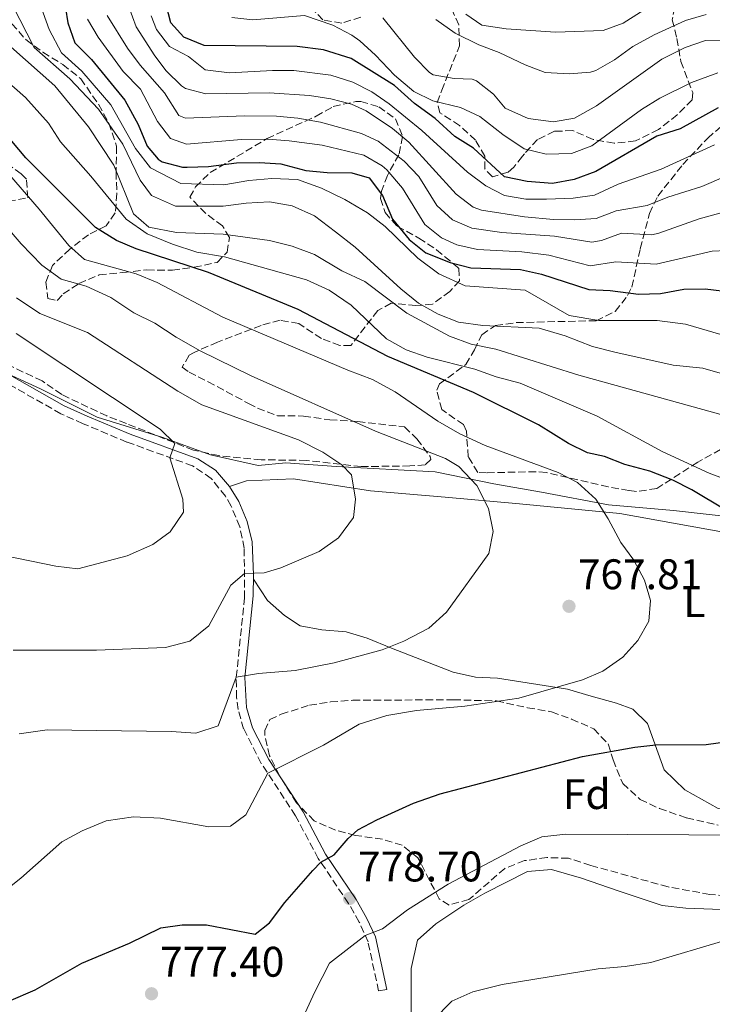
# Model space of a CAD drawing. Units: metres. Extents: x 546125 to 549558, y 4717020 to 4719356.
# Drawn here: x 546870 to 547032, y 4718191 to 4718422 of the extents above; entities that cross this region are included whole.
import ezdxf
from ezdxf.enums import TextEntityAlignment as Align

# ---------------------------------------------------------------- set-up
doc = ezdxf.new("R2010")
doc.units = ezdxf.units.M
doc.header["$MEASUREMENT"] = 0
doc.linetypes.add('DGN Style 3', pattern=[2.435891, 1.739922, -0.695969])
for name, color, linetype, lineweight in [('Camino', 7, 'DGN Style 3', 0), ('Cauce lineal', 142, 'Continuous', 13), ('Cota de punto acotado terreno', 7, 'Continuous', 0), ('Curva de nivel directora', 30, 'Continuous', 30), ('Curva de nivel intermedia', 30, 'Continuous', 0), ('Etiqueta de uso rústico', 92, 'Continuous', 0), ('Etiqueta de zona arbolada', 92, 'Continuous', 0), ('Límite de municipio', 7, 'Continuous', 0), ('Línea de cambio de uso (parcela vista)', 92, 'Continuous', 0), ('Margen derecho', 7, 'Continuous', 0), ('Punto acotado terreno (símbolo)', 7, 'Continuous', 0), ('Zona arbolada', 92, 'DGN Style 3', 0)]:
    doc.layers.add(name, color=color, linetype=linetype, lineweight=lineweight)
doc.styles.add('Style-Arial', font='arial.ttf')

# ---------------------------------------------------------------- blocks, each defined once
blk = doc.blocks.new('5PATER')
at = {"layer": 'Cauce lineal', "linetype": 'Continuous', "lineweight": 0}
h = blk.add_hatch(color=51, dxfattribs=at)
edge = h.paths.add_edge_path()
edge.add_ellipse((0, 0), major_axis=(-0.11, -0.111), ratio=0.999422, start_angle=0, end_angle=360)

msp = doc.modelspace()

# ---------------------------------------------------------------- linework, layer by layer
at = {"layer": 'Camino', "color": 7, "linetype": 'DGN Style 3', "lineweight": 0}
msp.add_polyline3d([(546954.16, 4718194.26, 782.38), (546951.7, 4718205.73, 780.91), (546949.64, 4718210.4, 779.91), (546947.13, 4718214.75, 778.68), (546940.04, 4718225.29, 774.88), (546934.69, 4718235.31, 772.15), (546926.67, 4718247.59, 768.94), (546922.54, 4718255.66, 767.52), (546921.22, 4718260.22, 766.7), (546920.86, 4718263.02, 766.1), (546920.82, 4718267.79, 765.09), (546922.74, 4718286.38, 761.24), (546922.68, 4718298, 759.27), (546921.64, 4718303.01, 758.42), (546919.61, 4718307.86, 757.58), (546918.27, 4718310.2, 757.18), (546914.94, 4718314.34, 756.39), (546910.59, 4718317.29, 755.66), (546895.17, 4718322.87, 753.64), (546884.91, 4718327.17, 752.44), (546879.72, 4718329.5, 751.84), (546865.93, 4718337.29, 750.22)], dxfattribs=at)
at = {"layer": 'Curva de nivel directora', "color": 30, "linetype": 'Continuous', "lineweight": 30, "flags": 128}
for points, elevation in [([(546880.23, 4718428.08), (546881.32, 4718421.13), (546882.95, 4718416.4), (546886.87, 4718412.48), (546894.67, 4718402.96), (546897.79, 4718397.28), (546899.95, 4718392.16), (546902.47, 4718389.12), (546903.42, 4718388.53), (546908.23, 4718387.28), (546909.31, 4718387.25), (546914.31, 4718387.44), (546920.87, 4718388.27), (546926.24, 4718388.39), (546931.23, 4718388.08), (546937.13, 4718386.52), (546942.11, 4718386), (546947.91, 4718385.92), (546951.95, 4718384.8), (546955.11, 4718380.64), (546957.42, 4718375.13), (546961.32, 4718370.34), (546965.24, 4718367.17), (546970.95, 4718364.91), (546975.79, 4718363.68), (546987.41, 4718363.27), (546992.31, 4718362.24), (547003.47, 4718358.64), (547008.47, 4718358.39), (547015.07, 4718357.54), (547020.24, 4718357.69), (547025.71, 4718358.68), (547030.71, 4718358.79), (547037.16, 4718358.01)], 800), ([(546988.95, 4718383.92), (546983.71, 4718385.04), (546976.39, 4718391.76), (546972.03, 4718394.48), (546967.43, 4718398.64), (546962.59, 4718402.16), (546957.87, 4718406.4), (546947.71, 4718412.72), (546941.27, 4718414.8), (546935.07, 4718415.52), (546913.31, 4718415.76), (546908.51, 4718417.76), (546905.47, 4718421.12), (546904.39, 4718425.28)], 825), ([(547033.75, 4718401.19), (547024.83, 4718396.23), (547019.39, 4718394.55), (547005.07, 4718386.23), (547000.03, 4718384.4), (546994.95, 4718383.44), (546988.95, 4718383.92)], 825), ([(547043.11, 4718302.39), (547027.59, 4718311.67), (547023.11, 4718313.9), (547017.74, 4718316.07), (547011.87, 4718317.59), (547007.11, 4718319.51), (547003.15, 4718320.31), (546998.68, 4718322.56), (546991.63, 4718326.87), (546976.43, 4718334.48), (546956.34, 4718342.91), (546935.35, 4718353.92), (546914.27, 4718362.59), (546897.35, 4718368.16), (546892.75, 4718370.12), (546887.81, 4718373.13), (546871.47, 4718389.44), (546863.19, 4718399.2)], 775), ([(546867.48, 4718191.87), (546873.65, 4718194.56), (546884.58, 4718200.8), (546895.81, 4718205.44), (546903.15, 4718209.04), (546908.1, 4718209.73), (546913.83, 4718209.77), (546925.27, 4718207.6), (546928.63, 4718210.24), (546932.19, 4718214.96), (546938.74, 4718222.51), (546940.62, 4718224.42), (546943.75, 4718226.16), (546947.05, 4718229.96), (546949.31, 4718232), (546953.73, 4718234.34), (546962.38, 4718238.22), (546968.63, 4718240.47), (547001.98, 4718249.19), (547014.19, 4718251.35), (547019.16, 4718251.89), (547030.95, 4718251.99), (547036.55, 4718252.79)], 775)]:
    msp.add_lwpolyline(points, dxfattribs=dict(at, elevation=elevation))
at = {"layer": 'Curva de nivel intermedia', "color": 30, "linetype": 'Continuous', "lineweight": 0, "flags": 128}
for points, elevation in [([(547021.97, 4718427.73), (547011.51, 4718421.04), (547006.82, 4718419.28), (546995.63, 4718418.94), (546984.07, 4718419.68), (546978.35, 4718420.56), (546974.59, 4718423.12)], 845), ([(546868.35, 4718425.2), (546873.47, 4718415.28), (546881.83, 4718408), (546888.55, 4718400.88), (546894.23, 4718392.64), (546898.31, 4718384.24), (546900.91, 4718380.64), (546906.55, 4718378.16), (546917.75, 4718378.16), (546923.11, 4718378.88), (546928.63, 4718379.12), (546933.91, 4718378.24), (546939.11, 4718375.84), (546944.07, 4718372.16), (546948.71, 4718368.56), (546959.39, 4718358.8), (546963.51, 4718355.44), (546968.15, 4718352.8), (546972.91, 4718350.96), (546978.63, 4718350.16), (546991.83, 4718349.52), (546997.91, 4718347.75), (547004.27, 4718345.27), (547009.55, 4718343.91), (547023.19, 4718340.87), (547030.19, 4718340.15), (547042.39, 4718336.63)], 790), ([(547043.99, 4718345.27), (547026.07, 4718350.47), (547019.47, 4718351.35), (547005.75, 4718351.35), (546998.87, 4718352.55), (546988.51, 4718358.48), (546974.47, 4718359.44), (546968.31, 4718362.32), (546963.35, 4718365.92), (546955.67, 4718373.36), (546951.55, 4718376.56), (546946.27, 4718379.68), (546940.79, 4718382.32), (546935.15, 4718384.4), (546929.11, 4718384.64), (546923.75, 4718384.16), (546917.87, 4718383.12), (546907.83, 4718383.44), (546900.71, 4718387.12), (546897.19, 4718391.68), (546891.43, 4718401.92), (546884.59, 4718409.76), (546879.83, 4718414.08), (546876.95, 4718419.52), (546874.87, 4718425.36)], 795), ([(546895.62, 4718424.84), (546897.38, 4718420.16), (546901.7, 4718413.38), (546904.38, 4718409.81), (546907.96, 4718406.32), (546908.89, 4718405.7), (546913.71, 4718404.43), (546928.53, 4718404.7), (546937.99, 4718404.04), (546942.96, 4718403.29), (546947.79, 4718402), (546951.28, 4718400.46), (546957.43, 4718396.33), (546961.24, 4718393.1), (546972.36, 4718380.94), (546976.32, 4718377.89), (546978.27, 4718377.22), (546988.33, 4718375.66), (546995.16, 4718375.03), (547000.16, 4718374.91), (547005.14, 4718375.27), (547009.83, 4718377.08), (547017.13, 4718378.3), (547021.92, 4718380.21), (547029.91, 4718382.78), (547035.53, 4718385.19)], 815), ([(546885.93, 4718421.96), (546888.41, 4718417.75), (546894.29, 4718409.68), (546898.4, 4718405.52), (546902.35, 4718397.94), (546905.4, 4718393.97), (546909.13, 4718392.67), (546922, 4718393.79), (546928.25, 4718393.8), (546933.24, 4718393.42), (546940.91, 4718392.43), (546950.72, 4718390.08), (546955.04, 4718387.56), (546956.11, 4718386.63), (546959.75, 4718382.35), (546965, 4718373.83), (546968.93, 4718370.74), (546972.54, 4718369.04), (546977.37, 4718367.95), (546987.72, 4718367.4), (546994.09, 4718366.63), (547003.79, 4718364.16), (547009.79, 4718365.12), (547019.2, 4718364.56), (547032.32, 4718367.59), (547035.72, 4718367.72)], 805), ([(546890.55, 4718422.79), (546895.31, 4718415.19), (546898.3, 4718411.2), (546904, 4718404.67), (546907.37, 4718399.42), (546908.92, 4718398.77), (546922.77, 4718399.27), (546930.26, 4718399.21), (546935.24, 4718398.76), (546940.54, 4718397.84), (546950.19, 4718395.16), (546954.05, 4718393.33), (546960.14, 4718388.65), (546963.62, 4718385.08), (546967.82, 4718378.31), (546971.52, 4718374.95), (546976.05, 4718372.96), (546983.05, 4718371.99), (546995.4, 4718371.1), (547004.11, 4718369.68), (547006.42, 4718370.1), (547011.11, 4718371.85), (547018.17, 4718371.43), (547019.85, 4718371.78), (547029.32, 4718375.16), (547034.14, 4718376.46)], 810), ([(546900.88, 4718422.72), (546902.15, 4718419.52), (546905.16, 4718415.53), (546909.58, 4718413.2), (546913.51, 4718410.09), (546919.24, 4718409.37), (546929.28, 4718409.96), (546934.27, 4718409.9), (546942.95, 4718408.87), (546948.1, 4718407.2), (546952.56, 4718404.89), (546956.68, 4718402.08), (546964.33, 4718395.87), (546974.99, 4718386.1), (546979.28, 4718382.93), (546983.71, 4718380.61), (546988.64, 4718379.79), (546993.48, 4718379.77), (546999.79, 4718380.04), (547004.75, 4718380.71), (547010.29, 4718383.3), (547020.38, 4718386.82), (547032.86, 4718392.48)], 820), ([(547033.67, 4718409.37), (547027.51, 4718407.11), (547020.07, 4718403.43), (547015.81, 4718400.8), (547004.11, 4718392.24), (546999.41, 4718390.48), (546993.47, 4718390.35), (546988.28, 4718391.59), (546983.25, 4718394.94), (546977.91, 4718399.12), (546973.37, 4718401.22), (546966.91, 4718402.8), (546962.41, 4718404.98), (546957.9, 4718408.81), (546953.47, 4718413.52), (546949.77, 4718416.87), (546947.91, 4718418.24), (546943.47, 4718420.52), (546936.8, 4718422.78), (546924.71, 4718421.76), (546919.76, 4718422.36)], 830), ([(547040.99, 4718417.03), (547030.75, 4718416.95), (547026.04, 4718415.31), (547020.51, 4718412.56), (547005.27, 4718401.68), (547000.07, 4718398.72), (546995.13, 4718397.92), (546989.19, 4718398.64), (546983.83, 4718401.12), (546981.11, 4718404.4), (546977.14, 4718407.49), (546976.07, 4718407.92), (546971.87, 4718408.08), (546966.94, 4718408.93), (546966.07, 4718409.44), (546962.62, 4718413.07), (546955.19, 4718422.24)], 835), ([(547030.95, 4718423.03), (547026.13, 4718421.66), (547018.79, 4718418.25), (547013.79, 4718415.51), (547009.47, 4718412.4), (547005.11, 4718409.94), (547003.83, 4718409.52), (546998.84, 4718409.11), (546993.19, 4718409.44), (546988.52, 4718411.24), (546982.39, 4718414.16), (546977.63, 4718415.92), (546972.15, 4718418.64), (546967.55, 4718421.84)], 840), ([(546867.99, 4718415.44), (546878.27, 4718406.32), (546886.15, 4718396.72), (546892.15, 4718387.76), (546896.75, 4718376.32), (546900.35, 4718373.2), (546906.79, 4718372), (546917.71, 4718371.6), (546928.63, 4718370.08), (546933.91, 4718368.8), (546939.15, 4718366.8), (546945.55, 4718362.96), (546950.95, 4718360.48), (546960.79, 4718353.04), (546970.79, 4718347.68), (546975.87, 4718345.84), (546981.63, 4718344.64), (547001.07, 4718338.55), (547038.07, 4718328.31)], 785), ([(546863.59, 4718410.4), (546871.39, 4718403.6), (546876.79, 4718397.6), (546879.63, 4718393.2), (546886.75, 4718385.2), (546895.03, 4718375.12), (546899.91, 4718371.68), (546905.83, 4718369.2), (546911.55, 4718367.36), (546918.03, 4718366.24), (546937.27, 4718360.88), (546942.59, 4718358.48), (546947.75, 4718354.96), (546956.03, 4718347.04), (546960.63, 4718344.48), (546965.55, 4718342.72), (546976.75, 4718339.92), (546981.75, 4718338.16), (546987.35, 4718336.64), (547005.43, 4718328.95), (547020.63, 4718320.63), (547031.63, 4718315.59), (547036.67, 4718313.67)], 780), ([(546858.71, 4718395.76), (546874.63, 4718377.44), (546881.59, 4718368.96), (546885.27, 4718365.68), (546897.39, 4718362.32), (546902.31, 4718360.24), (546917.67, 4718352.16), (546946.99, 4718339.68), (546952.75, 4718337.52), (546958.07, 4718334.64), (546968.03, 4718327.76), (546973.19, 4718324.8), (546979.15, 4718322.08), (546996.23, 4718315.75), (547000.75, 4718313.43), (547005.11, 4718309.51), (547007.99, 4718304.87), (547010.91, 4718299.35), (547013.95, 4718295.19), (547016.51, 4718290.47), (547017.91, 4718285.75), (547017.47, 4718280.87), (547014.95, 4718276.39), (547011.39, 4718272.47), (547006.75, 4718269.19), (547001.99, 4718267.19), (546987.07, 4718262.87), (546974.39, 4718260.95), (546963.07, 4718260), (546956.11, 4718258.8), (546949.63, 4718256.8), (546941.23, 4718251.84), (546928.18, 4718245.28), (546923.03, 4718235.52), (546919.43, 4718232.88), (546914.39, 4718232.72), (546903.03, 4718234.72), (546896.71, 4718235.04), (546890.35, 4718234.08), (546884.67, 4718231.76), (546879.91, 4718229.2), (546870.3, 4718220.72), (546865.26, 4718216.72)], 770), ([(546852.87, 4718389.68), (546870.43, 4718369.28), (546875.23, 4718364.32), (546879.75, 4718361.04), (546885.67, 4718359.36), (546891.39, 4718356.72), (546896.79, 4718353.12), (546901.75, 4718350.72), (546906.71, 4718347.44), (546912.35, 4718344.24), (546924.27, 4718338.4), (546953.47, 4718325.44), (546969.87, 4718319.04), (546972.99, 4718317.12), (546977.19, 4718312.72), (546979.91, 4718307.28), (546980.99, 4718301.92), (546979.99, 4718296.72), (546970.07, 4718283.04), (546965.91, 4718279.28), (546960.07, 4718276.24), (546955.03, 4718274.16), (546943.79, 4718271.12), (546934.63, 4718269.36), (546926.03, 4718268.64), (546920.82, 4718267.79), (546916.59, 4718256.4), (546911.31, 4718254.64), (546905.59, 4718255.04), (546876.51, 4718255.44), (546869.91, 4718254.48)], 765), ([(546869.27, 4718356.64), (546874.75, 4718352.96), (546885.91, 4718348.56), (546907.15, 4718334.8), (546912.75, 4718331.6), (546935.43, 4718323.36), (546941.07, 4718320.48), (546945.55, 4718317.52), (546947.79, 4718315.2), (546948.79, 4718309.52), (546948.31, 4718305.2), (546944.79, 4718300.4), (546940.27, 4718297.2), (546931.27, 4718293.36), (546927.35, 4718292.24), (546922.71, 4718292.08), (546919.55, 4718289.36), (546914.35, 4718279.84), (546909.95, 4718276.24), (546904.19, 4718274.72), (546888.03, 4718274.08), (546868.55, 4718274.08)], 760), ([(546869.19, 4718348.32), (546902.99, 4718325.92), (546906.43, 4718322.56), (546905.27, 4718319.21), (546908.31, 4718309.52), (546908.43, 4718306.48), (546905.35, 4718301.84), (546901.23, 4718298.88), (546895.23, 4718296.24), (546883.67, 4718293.2)], 755), ([(546883.67, 4718293.2), (546878.55, 4718293.76), (546866.71, 4718296.24)], 755), ([(547041.23, 4718230.79), (546998.07, 4718231.03), (546992.39, 4718230.39), (546987.47, 4718228.23), (546970.47, 4718219.27), (546960.95, 4718213.27), (546955.11, 4718208.8), (546951.04, 4718207.22), (546942.67, 4718200.8), (546939.19, 4718194.08), (546932.43, 4718179.28)], 780), ([(547035.83, 4718206.23), (547017.95, 4718200.95), (547011.99, 4718199.99), (547005.59, 4718199.43), (546983.15, 4718195.75), (546976.27, 4718194.07), (546971.35, 4718191.83), (546966.95, 4718187.43)], 785)]:
    msp.add_lwpolyline(points, dxfattribs=dict(at, elevation=elevation))
at = {"layer": 'Límite de municipio', "color": 7, "linetype": 'Continuous', "lineweight": 0}
msp.add_polyline3d([(547040.68, 4718304.9, 775.71), (547023.29, 4718306.86, 772.3), (547008.05, 4718308.17, 769.92), (546992.32, 4718311.13, 767.65), (546981.15, 4718313.07, 766.27), (546967.44, 4718315.9, 763.7), (546944.2, 4718317.11, 759.8), (546932.39, 4718318.03, 758.95), (546925.92, 4718317.41, 758.6), (546914.75, 4718319.86, 757.01), (546903.58, 4718323.95, 754.86), (546888.23, 4718328.69, 752.92), (546874.92, 4718335.33, 751.43), (546853.74, 4718345.05, 749.16)], dxfattribs=at)
at = {"layer": 'Línea de cambio de uso (parcela vista)', "color": 92, "linetype": 'Continuous', "lineweight": 0}
for points in [[(546919.26, 4718312.49, 757.01), (546923.19, 4718313.76, 757.91), (546934.23, 4718314.24, 758.31), (546952.27, 4718311.44, 760.28), (546969.79, 4718309.92, 762.16), (546987.23, 4718308.39, 765.75), (547010.67, 4718306.15, 769.47), (547035.87, 4718301.59, 772.86)], [(547065.17, 4718233.34, 781.74), (547057.87, 4718233.11, 781.27), (547033.75, 4718237.03, 778.89), (547025.91, 4718241.35, 777.77), (547021.07, 4718246.07, 776.96), (547017.19, 4718256.95, 774.21), (547013.79, 4718260.31, 773.07), (547009.91, 4718261.67, 772.59), (547003.99, 4718263.35, 770.99), (546998.47, 4718264.95, 770.57), (546982.03, 4718267.51, 769.57), (546976.91, 4718267.75, 768.85), (546971.63, 4718268.96, 768.07), (546957.19, 4718274.56, 766.47), (546951.47, 4718276.88, 765.37), (546946.59, 4718278.4, 764.83), (546940.83, 4718278.88, 763.99), (546935.75, 4718279.84, 763.67), (546932.11, 4718282.24, 762.97), (546928.11, 4718285.76, 761.85), (546924.86, 4718290.72, 760.49)], [(546994.67, 4718222.71, 783.42), (546989.03, 4718222.23, 783.15), (546979.07, 4718217.19, 782.93), (546974.11, 4718214.39, 782.5), (546967.55, 4718209.99, 782.47), (546963.31, 4718206.15, 782.67), (546961.83, 4718199.51, 783.11), (546961.83, 4718187.75, 784.56)], [(547147.75, 4718190.07, 795.51), (547151.35, 4718193.91, 795.44), (547153.59, 4718198.95, 795.36), (547152.79, 4718202.15, 795.28), (547150.03, 4718204.39, 795.06), (547145.71, 4718205.67, 794.8), (547140.39, 4718206.23, 794.37), (547134.79, 4718206.31, 793.76), (547128.87, 4718206.79, 793.4), (547114.15, 4718208.55, 791.75), (547108.35, 4718208.87, 790.96), (547096.79, 4718208.87, 790.18), (547091.03, 4718209.35, 789.55), (547085.31, 4718209.99, 789.27), (547079.35, 4718211.35, 788.67), (547073.59, 4718211.75, 788), (547053.95, 4718211.83, 785.99), (547036.67, 4718213.27, 785.06), (547026.15, 4718213.67, 784.85), (547020.59, 4718214.31, 784.49), (547010.31, 4718217.75, 784.27), (547001.71, 4718220.71, 783.54), (546994.67, 4718222.71, 783.42)]]:
    msp.add_polyline3d(points, dxfattribs=at)
at = {"layer": 'Margen derecho', "color": 7, "linetype": 'Continuous', "lineweight": 0}
msp.add_polyline3d([(546867.13, 4718338.92, 750.25), (546880.51, 4718331.33, 751.83), (546885.85, 4718328.93, 752.45), (546895.91, 4718324.72, 753.64), (546911.83, 4718318.96, 755.66), (546915.97, 4718316.26, 756.31), (546919.26, 4718312.49, 757.01), (546921.39, 4718308.96, 757.58), (546923.4, 4718304.27, 758.33), (546924.54, 4718299.5, 759.1), (546924.88, 4718291.77, 760.31), (546924.76, 4718286.83, 761.13), (546922.82, 4718267.68, 765.15), (546923.23, 4718260.64, 766.7), (546924.62, 4718255.91, 767.57), (546928.47, 4718248.48, 768.94), (546936.47, 4718236.21, 772.18), (546941.75, 4718226.32, 774.88), (546948.91, 4718215.68, 778.68), (546951.37, 4718211.42, 779.87), (546953.41, 4718206.94, 780.83), (546956.11, 4718194.63, 782.38), (546954.16, 4718194.26, 782.38)], dxfattribs=at)
at = {"layer": 'Zona arbolada', "color": 92, "linetype": 'DGN Style 3', "lineweight": 0}
for points in [[(546950.03, 4718422.4, 838.96), (546945.52, 4718421.03, 837.22), (546941.11, 4718421.76, 835.94), (546938.55, 4718424.48, 835.91)], [(546950.03, 4718422.4, 838.96), (546945.52, 4718421.03, 837.22), (546941.11, 4718421.76, 835.94), (546938.55, 4718424.48, 835.91)], [(547023.58, 4718424.78, 842.18), (547022.99, 4718421.83, 840.41), (547024.07, 4718417.43, 838.96), (547025.03, 4718412.07, 836.01), (547027.78, 4718404.74, 828.89), (547027.67, 4718403.03, 827.91), (547024.14, 4718399.56, 827.45), (547019.8, 4718396.09, 827.3), (547014.39, 4718393.43, 827.96), (547009.39, 4718392.87, 829.44), (547004.43, 4718393.76, 831.32), (546999.67, 4718395.84, 833.28), (546995.43, 4718395.68, 834.22), (546991.43, 4718393.76, 832.96), (546988.37, 4718390.41, 830.75), (546987.87, 4718389.84, 830.26), (546985.84, 4718387.3, 826.26), (546984.51, 4718386.08, 824.48), (546980.83, 4718385.04, 823.39), (546979.07, 4718386.88, 823.06), (546979.03, 4718389.84, 823.76), (546976.91, 4718393.6, 826), (546973.15, 4718397.04, 828.31), (546968.55, 4718400, 829.12), (546967.91, 4718402.4, 831.86), (546968.95, 4718405.28, 834.5), (546973.11, 4718415.68, 840.72), (546972.99, 4718420.64, 842.98), (546970.79, 4718425.36, 844.12)], [(547023.58, 4718424.78, 842.18), (547022.99, 4718421.83, 840.41), (547024.07, 4718417.43, 838.96), (547025.03, 4718412.07, 836.01), (547027.78, 4718404.74, 828.89), (547027.67, 4718403.03, 827.91), (547024.14, 4718399.56, 827.45), (547019.8, 4718396.09, 827.3), (547014.39, 4718393.43, 827.96), (547009.39, 4718392.87, 829.44), (547004.43, 4718393.76, 831.32), (546999.67, 4718395.84, 833.28), (546995.43, 4718395.68, 834.22), (546991.43, 4718393.76, 832.96), (546988.37, 4718390.41, 830.75), (546987.87, 4718389.84, 830.26), (546985.84, 4718387.3, 826.26), (546984.51, 4718386.08, 824.48), (546980.83, 4718385.04, 823.39), (546979.07, 4718386.88, 823.06), (546979.03, 4718389.84, 823.76), (546976.91, 4718393.6, 826), (546973.15, 4718397.04, 828.31), (546968.55, 4718400, 829.12), (546967.91, 4718402.4, 831.86), (546968.95, 4718405.28, 834.5), (546973.11, 4718415.68, 840.72), (546972.99, 4718420.64, 842.98), (546970.79, 4718425.36, 844.12)], [(546868.19, 4718420.88, 791.27), (546871.53, 4718417.16, 791.37), (546875.5, 4718414.19, 792.46), (546880.14, 4718411.33, 793.25), (546884.36, 4718407.99, 793.07), (546888.55, 4718402, 792.4), (546890.93, 4718397.6, 792.13), (546892.77, 4718392.17, 790), (546892.63, 4718386.16, 787.58), (546892.83, 4718381.12, 784.1), (546892.46, 4718376.54, 782.12), (546890.31, 4718373.52, 779.06), (546886.19, 4718371.44, 775.76), (546881.83, 4718368.08, 772.7), (546877.71, 4718364.24, 770.32), (546876.19, 4718360.32, 767.3), (546876.67, 4718356.48, 764.32), (546878.83, 4718356, 763.33), (546880.23, 4718357.6, 763.8), (546883.94, 4718360, 766.15), (546888.7, 4718362.04, 768.71), (546894.21, 4718362.58, 770.27), (546899.87, 4718363.2, 772.52), (546905.83, 4718363.12, 774.84), (546910.95, 4718363.84, 776.39), (546916.31, 4718364.96, 779.76), (546918.67, 4718367.36, 782.84), (546919.19, 4718370.8, 785.74), (546917.59, 4718373.52, 788.98), (546913.67, 4718376.4, 792.48), (546909.95, 4718380.24, 795.08), (546911.27, 4718382.64, 796.31), (546914.71, 4718386.03, 797.61), (546928.03, 4718393.99, 804.37), (546939.55, 4718399.2, 811.07), (546943.51, 4718401.47, 813.26), (546948.82, 4718402.66, 813.16), (546949.99, 4718402.64, 813.12), (546954.23, 4718401.44, 813.08), (546958.14, 4718398.63, 811.79), (546959.79, 4718394.48, 810.48), (546958.92, 4718390.19, 808.06), (546956.23, 4718385.36, 805.37), (546954.87, 4718381.62, 802.25), (546954.63, 4718379.92, 800.84), (546955.67, 4718376.64, 798.97), (546958.55, 4718373.44, 797.85), (546963.59, 4718370.64, 798), (546967.76, 4718367.9, 798.03), (546972.69, 4718363.84, 797.89), (546972.99, 4718363.52, 797.86), (546973.15, 4718360.64, 797.07), (546970.87, 4718358.16, 795.34), (546966.83, 4718355.2, 794.1), (546962.88, 4718354.84, 791), (546957.11, 4718355.44, 787.42), (546953.99, 4718353.68, 784.9), (546947.67, 4718345.52, 778.82), (546945.07, 4718345.52, 776.9), (546940.76, 4718347.11, 774.83), (546935.47, 4718350.64, 773.7), (546931.07, 4718351.44, 772.82), (546926.65, 4718350.2, 770.83), (546916.44, 4718346.3, 766.28), (546910.79, 4718343.8, 764.79), (546909.79, 4718343.2, 764.5), (546908.15, 4718340.4, 762.2), (546909.75, 4718339.28, 761.83), (546914.19, 4718337.01, 761.52), (546923.71, 4718331.9, 761.47), (546925.79, 4718330.8, 761.58), (546930.45, 4718329.05, 762.05), (546936.59, 4718328.96, 762.86), (546942.71, 4718328.08, 764.12), (546949.27, 4718327.68, 765.14), (546960.27, 4718326.4, 767.17), (546963.15, 4718323.6, 766.82), (546966.23, 4718319.47, 766.18), (546966.39, 4718318.8, 766.06), (546965.07, 4718317.52, 765.73), (546961.51, 4718317.28, 764.83), (546950.07, 4718317.12, 763.09), (546937.31, 4718318.56, 760.98), (546926.67, 4718318.72, 759.57), (546916.74, 4718319.69, 757.8), (546910.75, 4718320.96, 757.27), (546895.07, 4718327.2, 755.71), (546890.45, 4718328.98, 754.96), (546879.91, 4718334, 754.6), (546875.31, 4718337.2, 754.02), (546863.87, 4718342.56, 752.82)], [(546868.19, 4718420.88, 791.27), (546871.53, 4718417.16, 791.37), (546875.5, 4718414.19, 792.46), (546880.14, 4718411.33, 793.25), (546884.36, 4718407.99, 793.07), (546888.55, 4718402, 792.4), (546890.93, 4718397.6, 792.13), (546892.77, 4718392.17, 790), (546892.63, 4718386.16, 787.58), (546892.83, 4718381.12, 784.1), (546892.46, 4718376.54, 782.12), (546890.31, 4718373.52, 779.06), (546886.19, 4718371.44, 775.76), (546881.83, 4718368.08, 772.7), (546877.71, 4718364.24, 770.32), (546876.19, 4718360.32, 767.3), (546876.67, 4718356.48, 764.32), (546878.83, 4718356, 763.33), (546880.23, 4718357.6, 763.8), (546883.94, 4718360, 766.15), (546888.7, 4718362.04, 768.71)], [(546888.7, 4718362.04, 768.71), (546894.21, 4718362.58, 770.27), (546899.87, 4718363.2, 772.52), (546905.83, 4718363.12, 774.84), (546910.95, 4718363.84, 776.39), (546916.31, 4718364.96, 779.76), (546918.67, 4718367.36, 782.84), (546919.19, 4718370.8, 785.74), (546917.59, 4718373.52, 788.98), (546913.67, 4718376.4, 792.48), (546909.95, 4718380.24, 795.08), (546911.27, 4718382.64, 796.31), (546914.71, 4718386.03, 797.61), (546928.03, 4718393.99, 804.37), (546939.55, 4718399.2, 811.07), (546943.51, 4718401.47, 813.26), (546948.82, 4718402.66, 813.16), (546949.99, 4718402.64, 813.12), (546954.23, 4718401.44, 813.08), (546958.14, 4718398.63, 811.79), (546959.79, 4718394.48, 810.48), (546958.92, 4718390.19, 808.06), (546956.23, 4718385.36, 805.37), (546954.87, 4718381.62, 802.25), (546954.63, 4718379.92, 800.84), (546955.67, 4718376.64, 798.97), (546958.55, 4718373.44, 797.85), (546963.59, 4718370.64, 798), (546967.76, 4718367.9, 798.03), (546972.69, 4718363.84, 797.89), (546972.99, 4718363.52, 797.86), (546973.15, 4718360.64, 797.07), (546970.87, 4718358.16, 795.34), (546966.83, 4718355.2, 794.1), (546962.88, 4718354.84, 791), (546957.11, 4718355.44, 787.42), (546953.99, 4718353.68, 784.9), (546947.67, 4718345.52, 778.82), (546945.07, 4718345.52, 776.9), (546940.76, 4718347.11, 774.83), (546935.47, 4718350.64, 773.7), (546931.07, 4718351.44, 772.82), (546926.65, 4718350.2, 770.83), (546916.44, 4718346.3, 766.28), (546910.79, 4718343.8, 764.79), (546909.79, 4718343.2, 764.5), (546908.15, 4718340.4, 762.2), (546909.75, 4718339.28, 761.83), (546914.19, 4718337.01, 761.52), (546923.71, 4718331.9, 761.47), (546925.79, 4718330.8, 761.58), (546930.45, 4718329.05, 762.05), (546936.59, 4718328.96, 762.86), (546942.71, 4718328.08, 764.12), (546949.27, 4718327.68, 765.14), (546960.27, 4718326.4, 767.17), (546963.15, 4718323.6, 766.82), (546966.23, 4718319.47, 766.18), (546966.39, 4718318.8, 766.06), (546965.07, 4718317.52, 765.73), (546961.51, 4718317.28, 764.83), (546950.07, 4718317.12, 763.09), (546937.31, 4718318.56, 760.98), (546926.67, 4718318.72, 759.57), (546916.74, 4718319.69, 757.8), (546910.75, 4718320.96, 757.27), (546895.07, 4718327.2, 755.71), (546890.45, 4718328.98, 754.96), (546879.91, 4718334, 754.6), (546875.31, 4718337.2, 754.02), (546863.87, 4718342.56, 752.82)], [(547034.33, 4718321.09, 785.2), (547028.95, 4718318.15, 782.4), (547019.35, 4718311.99, 778.86), (547014.6, 4718311.28, 777.38), (547012.83, 4718311.51, 776.85), (547008, 4718312.38, 775.79), (546993.49, 4718315.71, 773.93), (546991.07, 4718315.91, 773.63), (546979.46, 4718315.69, 770.92), (546977.43, 4718315.76, 770.89), (546975.18, 4718319.37, 771.58), (546974.75, 4718325.41, 772.29), (546974.07, 4718326.96, 772.54), (546968.95, 4718330.48, 773.42), (546967.79, 4718335, 775.85), (546968.43, 4718336.48, 776.88), (546974.59, 4718341.04, 779.79), (546976.62, 4718344.47, 782.93), (546978.34, 4718348.02, 786.7), (546981.55, 4718350.16, 788.99), (546986.42, 4718350.86, 790.1), (547005.17, 4718351.31, 794.37), (547009.65, 4718353.48, 796.16), (547012.54, 4718357.18, 798.69), (547013.51, 4718359.19, 800.19), (547015.51, 4718368.15, 808.17), (547017.63, 4718376.41, 813.39), (547019.62, 4718380.52, 815.59), (547025.47, 4718387.91, 818.29), (547031.3, 4718394.07, 823.68), (547035.23, 4718397.46, 825.82)], [(547034.33, 4718321.09, 785.2), (547028.95, 4718318.15, 782.4), (547019.35, 4718311.99, 778.86), (547014.6, 4718311.28, 777.38), (547012.83, 4718311.51, 776.85), (547008, 4718312.38, 775.79), (546993.49, 4718315.71, 773.93), (546991.07, 4718315.91, 773.63), (546979.46, 4718315.69, 770.92), (546977.43, 4718315.76, 770.89), (546975.18, 4718319.37, 771.58), (546974.75, 4718325.41, 772.29), (546974.07, 4718326.96, 772.54), (546968.95, 4718330.48, 773.42), (546967.79, 4718335, 775.85), (546968.43, 4718336.48, 776.88), (546974.59, 4718341.04, 779.79), (546976.62, 4718344.47, 782.93), (546978.34, 4718348.02, 786.7), (546981.55, 4718350.16, 788.99), (546986.42, 4718350.86, 790.1), (547005.17, 4718351.31, 794.37), (547009.65, 4718353.48, 796.16), (547012.54, 4718357.18, 798.69), (547013.51, 4718359.19, 800.19), (547015.51, 4718368.15, 808.17), (547017.63, 4718376.41, 813.39), (547019.62, 4718380.52, 815.59), (547025.47, 4718387.91, 818.29), (547031.3, 4718394.07, 823.68), (547035.23, 4718397.46, 825.82)], [(546867.35, 4718379.21, 769.01), (546871.95, 4718380.08, 769.92), (546871.63, 4718384.43, 772.51), (546870.43, 4718385.68, 773.08), (546866.37, 4718388.64, 773.5)], [(546867.35, 4718379.21, 769.01), (546871.95, 4718380.08, 769.92), (546871.63, 4718384.43, 772.51), (546870.43, 4718385.68, 773.08), (546866.37, 4718388.64, 773.5)], [(547045.23, 4718215.67, 786.94), (547031.83, 4718216.87, 786.25), (547022.01, 4718218.64, 785.72), (547003.91, 4718223.67, 784.59), (546998.67, 4718225.35, 784.07), (546993.63, 4718225.51, 783.79), (546988.39, 4718224.79, 783.69), (546983.72, 4718222.98, 783.7), (546975.35, 4718215.67, 783.76), (546970.67, 4718214.39, 783.72), (546968.35, 4718215.83, 783.48), (546963.39, 4718225.43, 781.22), (546959.71, 4718228.4, 780.07), (546955.06, 4718229.8, 778.86), (546948.75, 4718230.72, 777.43), (546944.09, 4718231.9, 776.03), (546939.1, 4718234.14, 775.04), (546934.9, 4718238.37, 774.51), (546930.95, 4718244.72, 773.47), (546928.63, 4718249.36, 772.81), (546927.48, 4718254.08, 771.41), (546927.47, 4718255.28, 771.11), (546928.67, 4718257.84, 770.83), (546931.35, 4718259.12, 770.97), (546937.95, 4718261.2, 771.15), (546942.89, 4718261.97, 771.22), (546948.14, 4718262.36, 771.33), (546971.71, 4718262.48, 772.73), (546981.78, 4718262.2, 773.83), (546989.07, 4718260.63, 774.61), (546994.71, 4718259.67, 774.72), (546999.38, 4718257.96, 775.14), (547004.59, 4718255.67, 776.16), (547008, 4718252.13, 777.05), (547009.11, 4718248.39, 778.12), (547011.39, 4718242.87, 778.96), (547015.47, 4718239.11, 779.76), (547019.98, 4718237.01, 780.25), (547026.34, 4718234.8, 780.93), (547033.79, 4718233.11, 782.08)], [(547045.23, 4718215.67, 786.94), (547031.83, 4718216.87, 786.25), (547022.01, 4718218.64, 785.72), (547003.91, 4718223.67, 784.59), (546998.67, 4718225.35, 784.07), (546993.63, 4718225.51, 783.79), (546988.39, 4718224.79, 783.69), (546983.72, 4718222.98, 783.7), (546975.35, 4718215.67, 783.76), (546970.67, 4718214.39, 783.72), (546968.35, 4718215.83, 783.48), (546963.39, 4718225.43, 781.22), (546959.71, 4718228.4, 780.07), (546955.06, 4718229.8, 778.86), (546948.75, 4718230.72, 777.43), (546944.09, 4718231.9, 776.03), (546939.1, 4718234.14, 775.04), (546934.9, 4718238.37, 774.51), (546930.95, 4718244.72, 773.47), (546928.63, 4718249.36, 772.81), (546927.48, 4718254.08, 771.41), (546927.47, 4718255.28, 771.11), (546928.67, 4718257.84, 770.83), (546931.35, 4718259.12, 770.97), (546937.95, 4718261.2, 771.15), (546942.89, 4718261.97, 771.22), (546948.14, 4718262.36, 771.33), (546971.71, 4718262.48, 772.73), (546981.78, 4718262.2, 773.83), (546989.07, 4718260.63, 774.61), (546994.71, 4718259.67, 774.72), (546999.38, 4718257.96, 775.14), (547004.59, 4718255.67, 776.16), (547008, 4718252.13, 777.05), (547009.11, 4718248.39, 778.12), (547011.39, 4718242.87, 778.96), (547015.47, 4718239.11, 779.76), (547019.98, 4718237.01, 780.25), (547026.34, 4718234.8, 780.93), (547033.79, 4718233.11, 782.08)]]:
    msp.add_polyline3d(points, dxfattribs=at)

# ---------------------------------------------------------------- block references
at = {"layer": 'Punto acotado terreno (símbolo)', "color": 7, "linetype": 'Continuous', "lineweight": 0, "xscale": 10, "yscale": 10, "zscale": 10}
for p in [(546998.79, 4718284.39, 767.81), (546947.35, 4718215.92, 778.7), (546900.95, 4718193.6, 777.4)]:
    msp.add_blockref('5PATER', p, dxfattribs=at)

# ---------------------------------------------------------------- texts
at = {"layer": 'Cota de punto acotado terreno', "color": 7, "linetype": 'Continuous', "lineweight": 0, "style": 'Style-Arial'}
for s, p in [('767.81', (547000.87, 4718288.39, 767.81)), ('778.70', (546949.33, 4718219.92, 778.7)), ('777.40', (546902.93, 4718197.6, 777.4))]:
    msp.add_text(s, height=7, dxfattribs=at).set_placement(p)
at = {"layer": 'Etiqueta de uso rústico', "color": 92, "linetype": 'Continuous', "lineweight": 0, "style": 'Style-Arial'}
msp.add_text('L', height=7, dxfattribs=at).set_placement((547028.18, 4718285.34, 771.29), align=Align.MIDDLE_CENTER)
at = {"layer": 'Etiqueta de zona arbolada', "color": 92, "linetype": 'Continuous', "lineweight": 0, "style": 'Style-Arial'}
msp.add_text('Fd', height=7, dxfattribs=at).set_placement((547002.96, 4718240.38, 777.42), align=Align.MIDDLE_CENTER)

doc.saveas('drawing.dxf')
